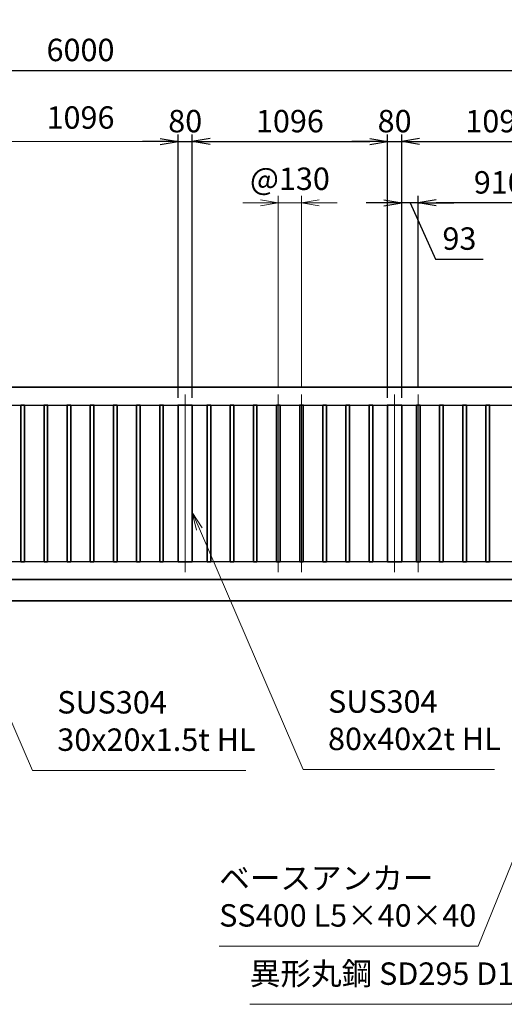
# Model space of a CAD drawing. Units: millimetres. Extents: x 0 to 23760, y 0 to 16800.
# Drawn here: x 14013 to 16734, y 5686 to 11220 of the extents above; entities that cross this region are included whole.
import ezdxf

# ---------------------------------------------------------------- set-up
doc = ezdxf.new("R2010")
doc.units = ezdxf.units.MM
doc.header["$PDMODE"] = 35
doc.linetypes.add('AM_ISO08W050', pattern=[18, 12, -1.5, 3, -1.5])
for name, color, linetype, lineweight in [('外形線', 7, 'Continuous', 35), ('寸法線', 4, 'Continuous', 18), ('軸線', 200, 'AM_ISO08W050', 15)]:
    doc.layers.add(name, color=color, linetype=linetype, lineweight=lineweight)
doc.styles.add('ACISOTS', font='simplex.shx', dxfattribs={"width": 0.8, "bigfont": 'bigfont.shx'})
doc.styles.get("Standard").update_dxf_attribs({"font": 'romans.shx', "width": 0.8, "bigfont": 'bigfont.shx'})
doc.dimstyles.new('AM_ISO$0', dxfattribs={"dimtxt": 3.15, "dimasz": 2.5, "dimexe": 1, "dimexo": 1, "dimgap": 1.4, "dimtad": 1, "dimdsep": 46, "dimtxsty": 'ACISOTS', "dimblk": 'OPEN', "dimcen": 0, "dimclrd": 256, "dimclre": 256, "dimclrt": 254, "dimazin": 2, "dimtp": 0.1, "dimtm": 0.1, "dimtfac": 0.71, "dimtix": 1, "dimtmove": 1, "dimatfit": 3, "dimldrblk": 'OPEN', "dimfxl": 1, "dimlwd": -1, "dimlwe": -1, "dimarcsym": 0})
doc.dimstyles.new('ヒガノ', dxfattribs={"dimscale": 0, "dimtxt": 3.15, "dimasz": 2.5, "dimexe": 1, "dimexo": 1, "dimgap": 1.3, "dimtad": 3, "dimdsep": 46, "dimtxsty": 'STANDARD', "dimblk1": 'OPEN', "dimblk2": 'OPEN', "dimsah": 1, "dimcen": 0, "dimdle": 1, "dimclrd": 4, "dimclre": 256, "dimclrt": 254, "dimadec": 0, "dimazin": 0, "dimtfac": 1, "dimtix": 1, "dimtmove": 1, "dimatfit": 1, "dimldrblk": 'OPEN', "dimfxl": 1, "dimtolj": 1, "dimarcsym": 0})

# ---------------------------------------------------------------- blocks, each defined once
blk = doc.blocks.new('_Open')
at = {"color": 0, "linetype": 'ByBlock', "lineweight": -2}
for p, q in [((-1, 0.167), (0, 0)), ((-1, -0.167), (0, 0)), ((0, 0), (-1, 0))]:
    blk.add_line(p, q, dxfattribs=at)
blk = doc.blocks.new('*D380')
at = {"layer": 'Defpoints', "color": 0}
for p in [(14982, 10535), (14902, 9054), (14982, 9054)]:
    blk.add_point(p, dxfattribs=at)
at = {"layer": '寸法線', "lineweight": -2}
for p, q in [((14902, 9094), (14902, 10575)), ((14982, 9094), (14982, 10575))]:
    blk.add_line(p, q, dxfattribs=at)
at = {"layer": '寸法線', "color": 4, "lineweight": -2}
for p, q in [((14802, 10535), (14702, 10535)), ((14902, 10535), (14982, 10535)), ((15082, 10535), (15182, 10535))]:
    blk.add_line(p, q, dxfattribs=at)
at = {"layer": '寸法線', "color": 4, "lineweight": -2, "xscale": 100, "yscale": 100, "zscale": 100}
blk.add_blockref('_Open', (14902, 10535), dxfattribs=at)
at = {"layer": '寸法線', "color": 4, "lineweight": -2, "xscale": 100, "yscale": 100, "zscale": 100, "rotation": 180}
blk.add_blockref('_Open', (14982, 10535), dxfattribs=at)
at = {"layer": '寸法線', "color": 254, "insert": (14942, 10650), "char_height": 126, "attachment_point": 5}
blk.add_mtext('\\A1;80', dxfattribs=at)
blk = doc.blocks.new('*D381')
at = {"layer": 'Defpoints', "color": 0}
for p in [(16078, 10535), (14982, 9054), (16078, 9054)]:
    blk.add_point(p, dxfattribs=at)
at = {"layer": '寸法線', "lineweight": -2}
for p, q in [((14982, 9094), (14982, 10575)), ((16078, 9094), (16078, 10575))]:
    blk.add_line(p, q, dxfattribs=at)
at = {"layer": '寸法線', "color": 4, "lineweight": -2}
blk.add_line((15082, 10535), (15978, 10535), dxfattribs=at)
at = {"layer": '寸法線', "color": 4, "lineweight": -2, "xscale": 100, "yscale": 100, "zscale": 100, "rotation": 180}
blk.add_blockref('_Open', (14982, 10535), dxfattribs=at)
at = {"layer": '寸法線', "color": 4, "lineweight": -2, "xscale": 100, "yscale": 100, "zscale": 100}
blk.add_blockref('_Open', (16078, 10535), dxfattribs=at)
at = {"layer": '寸法線', "color": 254, "insert": (15530, 10650), "char_height": 126, "attachment_point": 5}
blk.add_mtext('\\A1;1096', dxfattribs=at)
blk = doc.blocks.new('*D382')
at = {"layer": 'Defpoints', "color": 0}
for p in [(16158, 10535), (16078, 9054), (16158, 9054)]:
    blk.add_point(p, dxfattribs=at)
at = {"layer": '寸法線', "lineweight": -2}
for p, q in [((16078, 9094), (16078, 10575)), ((16158, 9094), (16158, 10575))]:
    blk.add_line(p, q, dxfattribs=at)
at = {"layer": '寸法線', "color": 4, "lineweight": -2}
for p, q in [((15978, 10535), (15878, 10535)), ((16078, 10535), (16158, 10535)), ((16258, 10535), (16358, 10535))]:
    blk.add_line(p, q, dxfattribs=at)
at = {"layer": '寸法線', "color": 4, "lineweight": -2, "xscale": 100, "yscale": 100, "zscale": 100}
blk.add_blockref('_Open', (16078, 10535), dxfattribs=at)
at = {"layer": '寸法線', "color": 4, "lineweight": -2, "xscale": 100, "yscale": 100, "zscale": 100, "rotation": 180}
blk.add_blockref('_Open', (16158, 10535), dxfattribs=at)
at = {"layer": '寸法線', "color": 254, "insert": (16118, 10650), "char_height": 126, "attachment_point": 5}
blk.add_mtext('\\A1;80', dxfattribs=at)
blk = doc.blocks.new('*D383')
at = {"layer": 'Defpoints', "color": 0}
for p in [(17254, 10535), (16158, 9054), (17254, 9054)]:
    blk.add_point(p, dxfattribs=at)
at = {"layer": '寸法線', "lineweight": -2}
for p, q in [((16158, 9094), (16158, 10575)), ((17254, 9094), (17254, 10575))]:
    blk.add_line(p, q, dxfattribs=at)
at = {"layer": '寸法線', "color": 4, "lineweight": -2}
blk.add_line((16258, 10535), (17154, 10535), dxfattribs=at)
at = {"layer": '寸法線', "color": 4, "lineweight": -2, "xscale": 100, "yscale": 100, "zscale": 100, "rotation": 180}
blk.add_blockref('_Open', (16158, 10535), dxfattribs=at)
at = {"layer": '寸法線', "color": 4, "lineweight": -2, "xscale": 100, "yscale": 100, "zscale": 100}
blk.add_blockref('_Open', (17254, 10535), dxfattribs=at)
at = {"layer": '寸法線', "color": 254, "insert": (16706, 10650), "char_height": 126, "attachment_point": 5}
blk.add_mtext('\\A1;1096', dxfattribs=at)
blk = doc.blocks.new('*D386')
at = {"layer": 'Defpoints', "color": 0}
for p in [(16251, 10190.8), (16251, 9113), (17161, 9113)]:
    blk.add_point(p, dxfattribs=at)
at = {"layer": '寸法線', "lineweight": -2}
for p, q in [((16251, 9153), (16251, 10230.8)), ((17161, 9153), (17161, 10230.8))]:
    blk.add_line(p, q, dxfattribs=at)
at = {"layer": '寸法線', "color": 4, "lineweight": -2}
blk.add_line((17061, 10190.8), (16351, 10190.8), dxfattribs=at)
at = {"layer": '寸法線', "color": 4, "lineweight": -2, "xscale": 100, "yscale": 100, "zscale": 100, "rotation": 180}
blk.add_blockref('_Open', (16251, 10190.8), dxfattribs=at)
at = {"layer": '寸法線', "color": 4, "lineweight": -2, "xscale": 100, "yscale": 100, "zscale": 100}
blk.add_blockref('_Open', (17161, 10190.8), dxfattribs=at)
at = {"layer": '寸法線', "color": 254, "insert": (16706, 10305.8), "char_height": 126, "attachment_point": 5}
blk.add_mtext('\\A1;910', dxfattribs=at)
blk = doc.blocks.new('*D387')
at = {"layer": 'Defpoints', "color": 0}
for p in [(16158, 10190.8), (16251, 9113), (16158, 9054)]:
    blk.add_point(p, dxfattribs=at)
at = {"layer": '寸法線', "color": 4, "lineweight": -2}
for p, q in [((16058, 10190.8), (15958, 10190.8)), ((16251, 10190.8), (16158, 10190.8)), ((16251, 10190.8), (16158, 10190.8)), ((16204.5, 10190.8), (16348.5, 9874.9)), ((16351, 10190.8), (16451, 10190.8)), ((16348.5, 9874.9), (16615.7, 9874.9))]:
    blk.add_line(p, q, dxfattribs=at)
at = {"layer": '寸法線', "lineweight": -2}
for p, q in [((16158, 9094), (16158, 10230.8)), ((16251, 9153), (16251, 10230.8))]:
    blk.add_line(p, q, dxfattribs=at)
at = {"layer": '寸法線', "color": 4, "lineweight": -2, "xscale": 100, "yscale": 100, "zscale": 100}
blk.add_blockref('_Open', (16158, 10190.8), dxfattribs=at)
at = {"layer": '寸法線', "color": 4, "lineweight": -2, "xscale": 100, "yscale": 100, "zscale": 100, "rotation": 180}
blk.add_blockref('_Open', (16251, 10190.8), dxfattribs=at)
at = {"layer": '寸法線', "color": 254, "insert": (16482.1, 9989.9), "char_height": 126, "attachment_point": 5}
blk.add_mtext('\\A1;93', dxfattribs=at)
blk = doc.blocks.new('*D388')
at = {"layer": 'Defpoints', "color": 0}
for p in [(17354, 10935), (11354, 9154), (17354, 9154)]:
    blk.add_point(p, dxfattribs=at)
at = {"layer": '寸法線', "lineweight": -2}
for p, q in [((11354, 9194), (11354, 10975)), ((17354, 9194), (17354, 10975))]:
    blk.add_line(p, q, dxfattribs=at)
at = {"layer": '寸法線', "color": 4, "lineweight": -2}
blk.add_line((11454, 10935), (17254, 10935), dxfattribs=at)
at = {"layer": '寸法線', "color": 4, "lineweight": -2, "xscale": 100, "yscale": 100, "zscale": 100, "rotation": 180}
blk.add_blockref('_Open', (11354, 10935), dxfattribs=at)
at = {"layer": '寸法線', "color": 4, "lineweight": -2, "xscale": 100, "yscale": 100, "zscale": 100}
blk.add_blockref('_Open', (17354, 10935), dxfattribs=at)
at = {"layer": '寸法線', "color": 254, "insert": (14354, 11050), "char_height": 126, "attachment_point": 5}
blk.add_mtext('\\A1;6000', dxfattribs=at)
blk = doc.blocks.new('*S293')
at = {"layer": '寸法線', "linetype": 'Continuous'}
for p, q in [((565984.6, 2727859.2), (565931.8, 2727772.7)), ((565947.2, 2727766.4), (565984.6, 2727859.2)), ((565962.7, 2727760.2), (565984.6, 2727859.2))]:
    blk.add_line(p, q, dxfattribs=at)
at = {"layer": '寸法線'}
for p, q in [((565297.9, 2726154.9), (565947.2, 2727766.4)), ((563842.7, 2726154.9), (565297.9, 2726154.9))]:
    blk.add_line(p, q, dxfattribs=at)
at = {"layer": '寸法線', "color": 254, "insert": (563842.7, 2726224.9), "char_height": 126, "attachment_point": 7, "style": 'ACISOTS'}
blk.add_mtext('ベースアンカー\\PSS400 L5×40×40', dxfattribs=at)
blk = doc.blocks.new('*S296')
at = {"layer": '寸法線', "linetype": 'Continuous'}
for p, q in [((562258.8, 2728378.1), (562219.1, 2728469.9)), ((562274.1, 2728384.7), (562219.1, 2728469.9)), ((562219.1, 2728469.9), (562243.6, 2728371.5))]:
    blk.add_line(p, q, dxfattribs=at)
at = {"layer": '寸法線'}
for p, q in [((562793.6, 2727142.6), (562258.8, 2728378.1)), ((563992.5, 2727142.6), (562793.6, 2727142.6))]:
    blk.add_line(p, q, dxfattribs=at)
at = {"layer": '寸法線', "color": 254, "insert": (562933.6, 2727212.6), "char_height": 126, "attachment_point": 7, "style": 'ACISOTS'}
blk.add_mtext('SUS304\\P30x20x1.5t HL', dxfattribs=at)
blk = doc.blocks.new('*S297')
at = {"layer": '寸法線', "linetype": 'Continuous'}
for p, q in [((563731.3, 2728499.2), (563691.7, 2728591)), ((563746.6, 2728505.7), (563691.7, 2728591)), ((563691.7, 2728591), (563716, 2728492.6))]:
    blk.add_line(p, q, dxfattribs=at)
at = {"layer": '寸法線'}
for p, q in [((564314, 2727146.9), (563731.3, 2728499.2)), ((565388.1, 2727146.9), (564314, 2727146.9))]:
    blk.add_line(p, q, dxfattribs=at)
at = {"layer": '寸法線', "color": 254, "insert": (564454, 2727216.9), "char_height": 126, "attachment_point": 7, "style": 'ACISOTS'}
blk.add_mtext('SUS304\\P80x40x2t HL', dxfattribs=at)
blk = doc.blocks.new('*D397')
at = {"layer": 'Defpoints', "color": 0}
for p in [(15595, 10190.8), (15465, 9113), (15595, 9113)]:
    blk.add_point(p, dxfattribs=at)
at = {"layer": '寸法線'}
for p, q in [((15365, 10190.8), (15265, 10190.8)), ((15465, 9153), (15465, 10230.8)), ((15465, 10190.8), (15595, 10190.8)), ((15595, 9153), (15595, 10230.8)), ((15695, 10190.8), (15795, 10190.8))]:
    blk.add_line(p, q, dxfattribs=at)
at = {"layer": '寸法線', "xscale": 100, "yscale": 100, "zscale": 100}
blk.add_blockref('_Open', (15465, 10190.8), dxfattribs=at)
at = {"layer": '寸法線', "xscale": 100, "yscale": 100, "zscale": 100, "rotation": 180}
blk.add_blockref('_Open', (15595, 10190.8), dxfattribs=at)
at = {"layer": '寸法線', "color": 254, "insert": (15530, 10309.8), "char_height": 126, "attachment_point": 5, "style": 'ACISOTS'}
blk.add_mtext('@130', dxfattribs=at)
blk = doc.blocks.new('*D398')
at = {"layer": 'Defpoints', "color": 0}
for p in [(17509, 11278.4), (11231, 9308.5), (17509, 9308.5)]:
    blk.add_point(p, dxfattribs=at)
at = {"layer": '寸法線'}
for p, q in [((11231, 9348.5), (11231, 11318.4)), ((17509, 9348.5), (17509, 11318.4)), ((11331, 11278.4), (17409, 11278.4))]:
    blk.add_line(p, q, dxfattribs=at)
at = {"layer": '寸法線', "xscale": 100, "yscale": 100, "zscale": 100, "rotation": 180}
blk.add_blockref('_Open', (11231, 11278.4), dxfattribs=at)
at = {"layer": '寸法線', "xscale": 100, "yscale": 100, "zscale": 100}
blk.add_blockref('_Open', (17509, 11278.4), dxfattribs=at)
at = {"layer": '寸法線', "color": 254, "insert": (14370, 11397.4), "char_height": 126, "attachment_point": 5, "style": 'ACISOTS'}
blk.add_mtext('6278', dxfattribs=at)
blk = doc.blocks.new('*D401')
at = {"layer": 'Defpoints', "color": 0}
for p in [(13806, 10535), (13806, 9054), (14902, 9054)]:
    blk.add_point(p, dxfattribs=at)
at = {"layer": '寸法線'}
for p, q in [((13806, 9094), (13806, 10575)), ((14902, 9094), (14902, 10575)), ((14802, 10535), (13906, 10535))]:
    blk.add_line(p, q, dxfattribs=at)
at = {"layer": '寸法線', "xscale": 100, "yscale": 100, "zscale": 100, "rotation": 180}
blk.add_blockref('_Open', (13806, 10535), dxfattribs=at)
at = {"layer": '寸法線', "xscale": 100, "yscale": 100, "zscale": 100}
blk.add_blockref('_Open', (14902, 10535), dxfattribs=at)
at = {"layer": '寸法線', "color": 254, "insert": (14354, 10654), "char_height": 126, "attachment_point": 5, "style": 'ACISOTS'}
blk.add_mtext('1096', dxfattribs=at)
blk = doc.blocks.new('*S310')
at = {"layer": '寸法線', "linetype": 'Continuous'}
for p, q in [((566026, 2727142.7), (565972.5, 2727056.6)), ((565987.9, 2727050.3), (566026, 2727142.7)), ((566003.3, 2727043.9), (566026, 2727142.7))]:
    blk.add_line(p, q, dxfattribs=at)
at = {"layer": '寸法線'}
for p, q in [((565484.3, 2725827.6), (565987.9, 2727050.3)), ((564014.7, 2725827.6), (565484.3, 2725827.6))]:
    blk.add_line(p, q, dxfattribs=at)
at = {"layer": '寸法線', "color": 254, "insert": (564014.7, 2725897.6), "char_height": 126, "attachment_point": 7, "style": 'ACISOTS'}
blk.add_mtext('異形丸鋼 SD295 D16', dxfattribs=at)

msp = doc.modelspace()

# ---------------------------------------------------------------- linework, layer by layer
for p, q in [((11454.006, 9053.971), (17254.006, 9053.971)), ((17254.006, 8173.971), (11454.006, 8173.971))]:
    msp.add_line(p, q)
at = {"layer": '外形線'}
for p, q in [((17354.006, 9153.971), (11354.006, 9153.971)), ((10631.006, 7953.971), (18109.006, 7953.971)), ((10631.006, 7953.971), (18084.156, 7953.971))]:
    msp.add_line(p, q, dxfattribs=at)
for points in [[(14039.006, 8173.971), (14019.006, 8173.971), (14019.006, 9053.971), (14039.006, 9053.971)], [(14169.006, 8173.971), (14149.006, 8173.971), (14149.006, 9053.971), (14169.006, 9053.971)], [(14279.006, 8173.971), (14299.006, 8173.971), (14299.006, 9053.971), (14279.006, 9053.971)], [(14409.006, 8173.971), (14429.006, 8173.971), (14429.006, 9053.971), (14409.006, 9053.971)], [(14539.006, 8173.971), (14559.006, 8173.971), (14559.006, 9053.971), (14539.006, 9053.971)], [(14669.006, 8173.971), (14689.006, 8173.971), (14689.006, 9053.971), (14669.006, 9053.971)], [(14799.006, 8173.971), (14819.006, 8173.971), (14819.006, 9053.971), (14799.006, 9053.971)], [(14982.006, 9053.971), (14902.006, 9053.971), (14902.006, 8173.971), (14982.006, 8173.971)], [(15085.006, 8173.971), (15065.006, 8173.971), (15065.006, 9053.971), (15085.006, 9053.971)], [(15215.006, 8173.971), (15195.006, 8173.971), (15195.006, 9053.971), (15215.006, 9053.971)], [(15345.006, 8173.971), (15325.006, 8173.971), (15325.006, 9053.971), (15345.006, 9053.971)], [(15455.006, 8173.971), (15475.006, 8173.971), (15475.006, 9053.971), (15455.006, 9053.971)], [(15585.006, 8173.971), (15605.006, 8173.971), (15605.006, 9053.971), (15585.006, 9053.971)], [(15715.006, 8173.971), (15735.006, 8173.971), (15735.006, 9053.971), (15715.006, 9053.971)], [(15845.006, 8173.971), (15865.006, 8173.971), (15865.006, 9053.971), (15845.006, 9053.971)], [(15975.006, 8173.971), (15995.006, 8173.971), (15995.006, 9053.971), (15975.006, 9053.971)], [(16158.006, 9053.971), (16078.006, 9053.971), (16078.006, 8173.971), (16158.006, 8173.971)], [(16261.006, 8173.971), (16241.006, 8173.971), (16241.006, 9053.971), (16261.006, 9053.971)], [(16391.006, 8173.971), (16371.006, 8173.971), (16371.006, 9053.971), (16391.006, 9053.971)], [(16521.006, 8173.971), (16501.006, 8173.971), (16501.006, 9053.971), (16521.006, 9053.971)], [(16631.006, 8173.971), (16651.006, 8173.971), (16651.006, 9053.971), (16631.006, 9053.971)]]:
    msp.add_lwpolyline(points, close=True, dxfattribs=at)
msp.add_lwpolyline([(17354.006, 8073.971), (11354.006, 8073.971), (11354.006, 8521.471)], dxfattribs=at)
at = {"layer": '軸線'}
for p, q in [((14942.006, 8114.971), (14942.006, 9112.971)), ((15465.006, 9112.971), (15465.006, 8114.971)), ((15595.006, 9112.971), (15595.006, 8114.971)), ((16118.006, 8114.971), (16118.006, 9112.971)), ((16251.006, 8114.971), (16251.006, 9112.971))]:
    msp.add_line(p, q, dxfattribs=at)

# ---------------------------------------------------------------- block references
at = {"layer": '寸法線'}
for name in ['*S297', '*S296', '*S293', '*S310']:
    msp.add_blockref(name, (-548709.92, -2720141.35), dxfattribs=at)

# ---------------------------------------------------------------- dimensions: what is measured, and where the dimension line sits
for base, p1, p2, dimstyle, override, picture, middle in [((17509.006, 11278.423), (11231.006, 9308.545), (17509.006, 9308.545), 'AM_ISO$0', {"dimscale": 40}, '*D398', (14370.006, 11397.423)), ((17354.006, 10935.006), (11354.006, 9153.971), (17354.006, 9153.971), 'ヒガノ', {"dimscale": 40}, '*D388', (14354.006, 11050.006)), ((13806.006, 10535.006), (14902.006, 9053.971), (13806.006, 9053.971), 'AM_ISO$0', {"dimscale": 40, "dimtix": 1}, '*D401', (14354.006, 10654.006)), ((14982.006, 10535.006), (14902.006, 9053.971), (14982.006, 9053.971), 'ヒガノ', {"dimscale": 40}, '*D380', (14942.006, 10650.006)), ((16078.006, 10535.006), (14982.006, 9053.971), (16078.006, 9053.971), 'ヒガノ', {"dimscale": 40}, '*D381', (15530.006, 10650.006)), ((16158.006, 10535.006), (16078.006, 9053.971), (16158.006, 9053.971), 'ヒガノ', {"dimscale": 40}, '*D382', (16118.006, 10650.006)), ((17254.006, 10535.006), (16158.006, 9053.971), (17254.006, 9053.971), 'ヒガノ', {"dimscale": 40}, '*D383', (16706.006, 10650.006)), ((16251.006, 10190.764), (17161.006, 9112.971), (16251.006, 9112.971), 'ヒガノ', {"dimscale": 40}, '*D386', (16706.006, 10305.764))]:
    dim = msp.add_linear_dim(base=base, p1=p1, p2=p2, dimstyle=dimstyle, override=override, dxfattribs=at)
    dim.commit()
    dim.dimension.update_dxf_attribs({"geometry": picture, "text_midpoint": middle})
dim = msp.add_linear_dim(base=(15595.006, 10190.764), p1=(15465.006, 9112.971), p2=(15595.006, 9112.971), text='@<>', dimstyle='AM_ISO$0', override={"dimscale": 40}, dxfattribs=at)
dim.commit()
dim.dimension.update_dxf_attribs({"geometry": '*D397', "text_midpoint": (15530.006, 10309.764)})
dim = msp.add_linear_dim(base=(16158.006, 10190.764), p1=(16251.006, 9112.971), p2=(16158.006, 9053.971), dimstyle='ヒガノ', override={"dimscale": 40}, dxfattribs=at)
dim.commit()
dim.dimension.update_dxf_attribs({"geometry": '*D387', "text_midpoint": (16400.454, 9874.862), "dimtype": 160})

doc.saveas('drawing.dxf')
